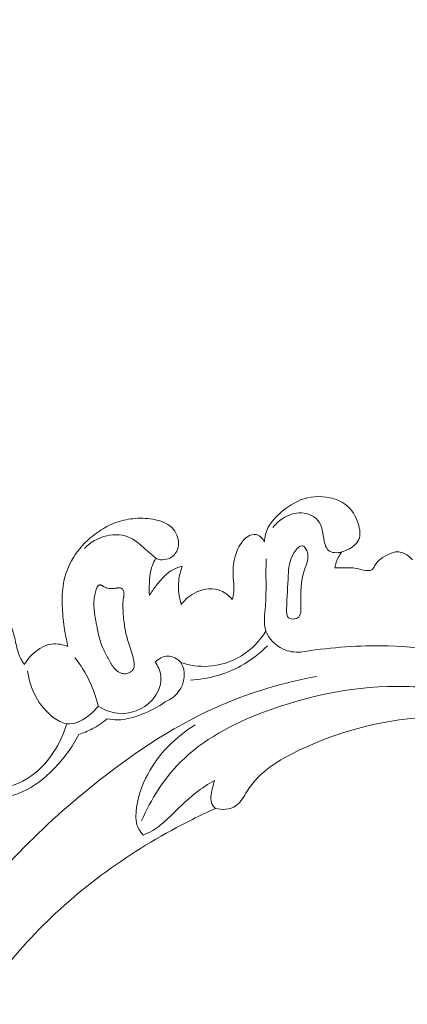
# Model space of a CAD drawing. Units: centimetres. Extents: x 384 to 551, y 673 to 909.
# Drawn here: x 457 to 462, y 773 to 785 of the extents above; entities that cross this region are included whole.
import ezdxf

# ---------------------------------------------------------------- set-up
doc = ezdxf.new("R2010")
doc.units = ezdxf.units.CM
doc.header["$MEASUREMENT"] = 0
doc.layers.add('layer 1', color=7, linetype='Continuous')

msp = doc.modelspace()

# ---------------------------------------------------------------- linework, layer by layer
at = {"layer": 'layer 1', "color": 250, "lineweight": 20}
for points, knots in [([(384.37111, 673.08453), (384.37111, 673.08453), (384.37111, 909.27022), (384.37111, 909.27022), (384.37111, 909.27022), (384.37111, 909.27022), (551.37112, 909.27022), (551.37112, 909.27022), (551.37112, 909.27022), (551.37112, 909.27022), (551.37112, 673.08453), (551.37112, 673.08453), (551.37112, 673.08453), (551.37112, 673.08453), (384.37111, 673.08453), (384.37111, 673.08453)], [0, 0, 0, 0, 0.2, 0.2, 0.2, 0.2, 0.4, 0.4, 0.4, 0.4, 0.6, 0.6, 0.6, 0.6, 1, 1, 1, 1]), ([(461, 778.38989), (461.02377, 778.39672), (461.04622, 778.40592), (461.06871, 778.41732), (461.06871, 778.41732), (461.12229, 778.44431), (461.17649, 778.48306), (461.19919, 778.53449), (461.19919, 778.53449), (461.22324, 778.58892), (461.21215, 778.65759), (461.19162, 778.72063), (461.19162, 778.72063), (461.16349, 778.8075), (461.11767, 778.88363), (461.05144, 778.93666), (461.05144, 778.93666), (460.99742, 778.97989), (460.92976, 779.00779), (460.86002, 779.02256), (460.86002, 779.02256), (460.74626, 779.04667), (460.62672, 779.03636), (460.52078, 778.99591), (460.52078, 778.99591), (460.4159, 778.95583), (460.32453, 778.88624), (460.2436, 778.80673), (460.2436, 778.80673), (460.20459, 778.76849), (460.16811, 778.72797), (460.143, 778.68038), (460.143, 778.68038), (460.11524, 778.62758), (460.10157, 778.56635), (460.09877, 778.50647)], [0, 0, 0, 0, 0.1, 0.1, 0.1, 0.1, 0.2, 0.2, 0.2, 0.2, 0.3, 0.3, 0.3, 0.3, 0.4, 0.4, 0.4, 0.4, 0.5, 0.5, 0.5, 0.5, 0.6, 0.6, 0.6, 0.6, 0.7, 0.7, 0.7, 0.7, 0.8, 0.8, 0.8, 0.8, 1, 1, 1, 1]), ([(458.83035, 778.3162), (458.84854, 778.30828), (458.86761, 778.30242), (458.88759, 778.30012), (458.88759, 778.30012), (458.94515, 778.29346), (459.00914, 778.31599), (459.04828, 778.35854), (459.04828, 778.35854), (459.07903, 778.39209), (459.09441, 778.43794), (459.0957, 778.48429), (459.0957, 778.48429), (459.09783, 778.55357), (459.06867, 778.6238), (459.02127, 778.67217), (459.02127, 778.67217), (458.96348, 778.73096), (458.8786, 778.75725), (458.79552, 778.77099), (458.79552, 778.77099), (458.71733, 778.78404), (458.64077, 778.78596), (458.5644, 778.77811), (458.5644, 778.77811), (458.49325, 778.77079), (458.4222, 778.75478), (458.35515, 778.72936), (458.35515, 778.72936), (458.29098, 778.70492), (458.23045, 778.67171), (458.17341, 778.63348), (458.17341, 778.63348), (458.11448, 778.59401), (458.05927, 778.54916), (458.00917, 778.49925), (458.00917, 778.49925), (457.96615, 778.45641), (457.92695, 778.40989), (457.8927, 778.35958), (457.8927, 778.35958), (457.82998, 778.2677), (457.78356, 778.16333), (457.76027, 778.0546), (457.76027, 778.0546), (457.74237, 777.97094), (457.73824, 777.88472), (457.73955, 777.79881), (457.73955, 777.79881), (457.74084, 777.71432), (457.74727, 777.63015), (457.7583, 777.54641), (457.7583, 777.54641), (457.76967, 777.45971), (457.78591, 777.37346), (457.80693, 777.28843)], [0, 0, 0, 0, 0.06666667, 0.06666667, 0.06666667, 0.06666667, 0.13333333, 0.13333333, 0.13333333, 0.13333333, 0.2, 0.2, 0.2, 0.2, 0.26666667, 0.26666667, 0.26666667, 0.26666667, 0.33333333, 0.33333333, 0.33333333, 0.33333333, 0.4, 0.4, 0.4, 0.4, 0.46666667, 0.46666667, 0.46666667, 0.46666667, 0.53333333, 0.53333333, 0.53333333, 0.53333333, 0.6, 0.6, 0.6, 0.6, 0.66666667, 0.66666667, 0.66666667, 0.66666667, 0.73333333, 0.73333333, 0.73333333, 0.73333333, 0.8, 0.8, 0.8, 0.8, 0.86666667, 0.86666667, 0.86666667, 0.86666667, 1, 1, 1, 1]), ([(460.19756, 778.67522), (460.23391, 778.72295), (460.28001, 778.76352), (460.33289, 778.79396), (460.33289, 778.79396), (460.4013, 778.83334), (460.48113, 778.85589), (460.56109, 778.8428), (460.56109, 778.8428), (460.63119, 778.83128), (460.70132, 778.7924), (460.73803, 778.73752), (460.73803, 778.73752), (460.78573, 778.66623), (460.77702, 778.56804), (460.8052, 778.47905), (460.8052, 778.47905), (460.81341, 778.45326), (460.82464, 778.4283), (460.84314, 778.41133), (460.84314, 778.41133), (460.88108, 778.37677), (460.94935, 778.37604), (461, 778.38989)], [0, 0, 0, 0, 0.14285714, 0.14285714, 0.14285714, 0.14285714, 0.28571429, 0.28571429, 0.28571429, 0.28571429, 0.42857143, 0.42857143, 0.42857143, 0.42857143, 0.57142857, 0.57142857, 0.57142857, 0.57142857, 0.71428571, 0.71428571, 0.71428571, 0.71428571, 1, 1, 1, 1]), ([(458.83035, 778.3162), (458.78436, 778.36086), (458.7352, 778.40163), (458.68622, 778.44376), (458.68622, 778.44376), (458.63976, 778.48373), (458.59334, 778.52506), (458.53914, 778.55209), (458.53914, 778.55209), (458.45516, 778.59388), (458.35233, 778.60123), (458.25882, 778.57976), (458.25882, 778.57976), (458.15898, 778.55689), (458.06981, 778.50113), (458.00011, 778.43012)], [0, 0, 0, 0, 0.2, 0.2, 0.2, 0.2, 0.4, 0.4, 0.4, 0.4, 0.6, 0.6, 0.6, 0.6, 1, 1, 1, 1]), ([(460.09877, 778.50647), (460.07938, 778.54357), (460.04639, 778.58197), (460.00666, 778.59203), (460.00666, 778.59203), (459.97169, 778.60097), (459.93142, 778.58795), (459.89985, 778.56726), (459.89985, 778.56726), (459.87534, 778.55129), (459.85608, 778.53069), (459.83897, 778.5083), (459.83897, 778.5083), (459.80076, 778.45833), (459.77333, 778.39938), (459.75619, 778.33816), (459.75619, 778.33816), (459.73312, 778.25504), (459.72922, 778.1679), (459.73514, 778.08145), (459.73514, 778.08145), (459.73878, 778.02869), (459.74616, 777.97621), (459.74143, 777.92428), (459.74143, 777.92428), (459.73877, 777.89382), (459.73186, 777.86356), (459.7233, 777.83418)], [0, 0, 0, 0, 0.125, 0.125, 0.125, 0.125, 0.25, 0.25, 0.25, 0.25, 0.375, 0.375, 0.375, 0.375, 0.5, 0.5, 0.5, 0.5, 0.625, 0.625, 0.625, 0.625, 0.75, 0.75, 0.75, 0.75, 1, 1, 1, 1]), ([(460.44444, 777.60959), (460.46356, 777.61187), (460.48156, 777.61745), (460.49416, 777.62753), (460.49416, 777.62753), (460.52634, 777.65305), (460.52444, 777.70761), (460.52309, 777.75872), (460.52309, 777.75872), (460.51891, 777.9201), (460.51984, 778.04713), (460.56527, 778.18133), (460.56527, 778.18133), (460.58861, 778.25045), (460.62366, 778.3215), (460.5958, 778.39784), (460.5958, 778.39784), (460.58557, 778.42572), (460.56706, 778.45421), (460.5462, 778.46095), (460.5462, 778.46095), (460.51283, 778.47169), (460.47339, 778.42623), (460.44581, 778.38242), (460.44581, 778.38242), (460.38598, 778.28734), (460.38138, 778.20005), (460.37632, 778.11416), (460.37632, 778.11416), (460.36927, 777.99245), (460.36132, 777.87355), (460.35727, 777.72106), (460.35727, 777.72106), (460.35627, 777.68151), (460.35552, 777.63963), (460.37943, 777.62106), (460.37943, 777.62106), (460.39487, 777.60913), (460.42066, 777.6068), (460.44444, 777.60959)], [0, 0, 0, 0, 0.09090909, 0.09090909, 0.09090909, 0.09090909, 0.18181818, 0.18181818, 0.18181818, 0.18181818, 0.27272727, 0.27272727, 0.27272727, 0.27272727, 0.36363636, 0.36363636, 0.36363636, 0.36363636, 0.45454545, 0.45454545, 0.45454545, 0.45454545, 0.54545455, 0.54545455, 0.54545455, 0.54545455, 0.63636364, 0.63636364, 0.63636364, 0.63636364, 0.72727273, 0.72727273, 0.72727273, 0.72727273, 0.81818182, 0.81818182, 0.81818182, 0.81818182, 1, 1, 1, 1]), ([(458.7583, 777.88431), (458.75421, 777.93098), (458.75408, 777.97787), (458.75614, 778.02487), (458.75614, 778.02487), (458.75923, 778.09558), (458.76733, 778.16674), (458.79109, 778.23255), (458.79109, 778.23255), (458.80163, 778.26154), (458.8151, 778.28953), (458.83035, 778.3162)], [0, 0, 0, 0, 0.25, 0.25, 0.25, 0.25, 0.5, 0.5, 0.5, 0.5, 1, 1, 1, 1]), ([(460.11994, 778.31196), (460.11076, 778.12847), (460.12429, 777.94853), (460.10897, 777.76067), (460.10897, 777.76067), (460.10079, 777.66072), (460.08445, 777.55849), (460.11663, 777.46703), (460.11663, 777.46703), (460.14814, 777.37747), (460.2262, 777.2985), (460.3161, 777.25766), (460.3161, 777.25766), (460.38031, 777.22849), (460.45052, 777.21882), (460.51891, 777.22255)], [0, 0, 0, 0, 0.2, 0.2, 0.2, 0.2, 0.4, 0.4, 0.4, 0.4, 0.6, 0.6, 0.6, 0.6, 1, 1, 1, 1]), ([(461.8263, 778.29655), (461.79604, 778.33274), (461.75595, 778.3616), (461.71113, 778.37891), (461.71113, 778.37891), (461.69167, 778.38638), (461.67134, 778.39179), (461.65133, 778.39189), (461.65133, 778.39189), (461.61801, 778.39231), (461.58546, 778.37838), (461.5537, 778.36426), (461.5537, 778.36426), (461.51695, 778.34785), (461.48128, 778.33125), (461.45091, 778.30732), (461.45091, 778.30732), (461.42562, 778.28738), (461.40389, 778.26249), (461.38735, 778.23303), (461.38735, 778.23303), (461.3803, 778.22066), (461.37413, 778.20731), (461.36597, 778.19754), (461.36597, 778.19754), (461.32685, 778.15067), (461.24055, 778.18443), (461.16637, 778.1982), (461.16637, 778.1982), (461.07495, 778.21524), (461.00223, 778.20181), (460.92012, 778.20531)], [0, 0, 0, 0, 0.11111111, 0.11111111, 0.11111111, 0.11111111, 0.22222222, 0.22222222, 0.22222222, 0.22222222, 0.33333333, 0.33333333, 0.33333333, 0.33333333, 0.44444444, 0.44444444, 0.44444444, 0.44444444, 0.55555556, 0.55555556, 0.55555556, 0.55555556, 0.66666667, 0.66666667, 0.66666667, 0.66666667, 0.77777778, 0.77777778, 0.77777778, 0.77777778, 1, 1, 1, 1]), ([(460.92012, 778.20531), (460.92702, 778.24682), (460.93995, 778.28767), (460.95903, 778.32524), (460.95903, 778.32524), (460.97061, 778.34809), (460.98448, 778.36972), (461, 778.38989)], [0, 0, 0, 0, 0.33333333, 0.33333333, 0.33333333, 0.33333333, 1, 1, 1, 1]), ([(459.13986, 778.22353), (459.10416, 778.21542), (459.06867, 778.20391), (459.03632, 778.1873), (459.03632, 778.1873), (458.95537, 778.1457), (458.89363, 778.07244), (458.83762, 777.99908), (458.83762, 777.99908), (458.80906, 777.96175), (458.78207, 777.92431), (458.7583, 777.88431)], [0, 0, 0, 0, 0.25, 0.25, 0.25, 0.25, 0.5, 0.5, 0.5, 0.5, 1, 1, 1, 1]), ([(459.12714, 777.77731), (459.1001, 777.86632), (459.0892, 777.96173), (459.09894, 778.05435), (459.09894, 778.05435), (459.1051, 778.11239), (459.1192, 778.16931), (459.13986, 778.22353)], [0, 0, 0, 0, 0.33333333, 0.33333333, 0.33333333, 0.33333333, 1, 1, 1, 1]), ([(458.50916, 776.97755), (458.51421, 776.97934), (458.51905, 776.98149), (458.52374, 776.98391), (458.52374, 776.98391), (458.5285, 776.98641), (458.53312, 776.98919), (458.53751, 776.99231), (458.53751, 776.99231), (458.54191, 776.9953), (458.54609, 776.99863), (458.55005, 777.00217), (458.55005, 777.00217), (458.55388, 777.00557), (458.55748, 777.00932), (458.5608, 777.01334), (458.5608, 777.01334), (458.56467, 777.01809), (458.56818, 777.02318), (458.5709, 777.0286), (458.5709, 777.0286), (458.57438, 777.03511), (458.57686, 777.04216), (458.57849, 777.04947), (458.57849, 777.04947), (458.58005, 777.05658), (458.58083, 777.06373), (458.58097, 777.07109), (458.58097, 777.07109), (458.58111, 777.07831), (458.58069, 777.08566), (458.57984, 777.09285), (458.57984, 777.09285), (458.57906, 777.10012), (458.57793, 777.10731), (458.57659, 777.11443), (458.57659, 777.11443), (458.57589, 777.11803), (458.57518, 777.12162), (458.57447, 777.12521), (458.57447, 777.12521), (458.57276, 777.13367), (458.57082, 777.14204), (458.56882, 777.15049), (458.56882, 777.15049), (458.56483, 777.16696), (458.56027, 777.18328), (458.55535, 777.19953), (458.55535, 777.19953), (458.54545, 777.2325), (458.53428, 777.26503), (458.52354, 777.29771), (458.52354, 777.29771), (458.51828, 777.31345), (458.51324, 777.32927), (458.50855, 777.34516), (458.50855, 777.34516), (458.50469, 777.35817), (458.50097, 777.37118), (458.49753, 777.38434), (458.49753, 777.38434), (458.49066, 777.41066), (458.48449, 777.43713), (458.47909, 777.46383), (458.47909, 777.46383), (458.47354, 777.49123), (458.46876, 777.51886), (458.46462, 777.54658), (458.46462, 777.54658), (458.46021, 777.5769), (458.45658, 777.60732), (458.45387, 777.63782), (458.45387, 777.63782), (458.45108, 777.66867), (458.44921, 777.69961), (458.44832, 777.73057), (458.44832, 777.73057), (458.44774, 777.74986), (458.44751, 777.7691), (458.44812, 777.78835), (458.44812, 777.78835), (458.44869, 777.80653), (458.44989, 777.8248), (458.45237, 777.84281), (458.45237, 777.84281), (458.45337, 777.84977), (458.45444, 777.85665), (458.45579, 777.86353), (458.45579, 777.86353), (458.45636, 777.86687), (458.45708, 777.87021), (458.45772, 777.87347), (458.45772, 777.87347), (458.45888, 777.87958), (458.45989, 777.88582), (458.46047, 777.89205), (458.46047, 777.89205), (458.46092, 777.898), (458.46102, 777.90402), (458.46055, 777.91002), (458.46055, 777.91002), (458.4601, 777.91517), (458.45936, 777.92032), (458.45813, 777.92539), (458.45813, 777.92539), (458.45698, 777.93011), (458.45554, 777.93482), (458.45376, 777.93931), (458.45376, 777.93931), (458.45272, 777.94169), (458.45162, 777.94401), (458.45044, 777.94625), (458.45044, 777.94625), (458.44802, 777.95065), (458.44511, 777.95484), (458.44151, 777.95845), (458.44151, 777.95845), (458.43977, 777.96026), (458.4379, 777.96192), (458.4359, 777.96329), (458.4359, 777.96329), (458.43324, 777.96515), (458.43046, 777.96672), (458.42753, 777.96787), (458.42753, 777.96787), (458.42404, 777.96914), (458.42042, 777.97014), (458.41673, 777.97063), (458.41673, 777.97063), (458.41311, 777.9712), (458.40929, 777.9714), (458.40561, 777.97148), (458.40561, 777.97148), (458.40186, 777.97147), (458.39812, 777.97133), (458.39437, 777.97105), (458.39437, 777.97105), (458.3907, 777.97069), (458.38703, 777.97034), (458.38336, 777.96998), (458.38336, 777.96998), (458.36981, 777.96845), (458.35633, 777.96684), (458.34278, 777.96559), (458.34278, 777.96559), (458.33021, 777.9645), (458.31771, 777.96376), (458.30511, 777.96408), (458.30511, 777.96408), (458.29315, 777.96449), (458.28125, 777.96581), (458.2696, 777.96842), (458.2696, 777.96842), (458.25802, 777.97095), (458.24656, 777.97476), (458.23571, 777.97978), (458.23571, 777.97978), (458.23029, 777.98237), (458.225, 777.98523), (458.21984, 777.98839), (458.21984, 777.98839), (458.21805, 777.98956), (458.21626, 777.99072), (458.21454, 777.99196), (458.21454, 777.99196), (458.21239, 777.99348), (458.21024, 777.99499), (458.20809, 777.99636), (458.20809, 777.99636), (458.20594, 777.99774), (458.20372, 777.99918), (458.20158, 778.00041), (458.20158, 778.00041), (458.19922, 778.00171), (458.19672, 778.00286), (458.19423, 778.00373), (458.19423, 778.00373), (458.19166, 778.00468), (458.18896, 778.00533), (458.1862, 778.00563), (458.1862, 778.00563), (458.18294, 778.00599), (458.17962, 778.00586), (458.17645, 778.0053), (458.17645, 778.0053), (458.17313, 778.00474), (458.16997, 778.00376), (458.16703, 778.00229), (458.16703, 778.00229), (458.1643, 778.00089), (458.16171, 777.99922), (458.15942, 777.99726), (458.15942, 777.99726), (458.1574, 777.99545), (458.1556, 777.99344), (458.15388, 777.99121), (458.15388, 777.99121), (458.15236, 777.98906), (458.15092, 777.98684), (458.14962, 777.98448), (458.14962, 777.98448), (458.14723, 777.97998), (458.14535, 777.97514), (458.14353, 777.97036), (458.14353, 777.97036), (458.13531, 777.94899), (458.12853, 777.92707), (458.12316, 777.90476), (458.12316, 777.90476), (458.11813, 777.88323), (458.11445, 777.86138), (458.11226, 777.83934), (458.11226, 777.83934), (458.11084, 777.82489), (458.10999, 777.81044), (458.1097, 777.79601), (458.1097, 777.79601), (458.10931, 777.77599), (458.10991, 777.75598), (458.11129, 777.73592), (458.11129, 777.73592), (458.1126, 777.71579), (458.11476, 777.69568), (458.11741, 777.67565), (458.11741, 777.67565), (458.11999, 777.65568), (458.12313, 777.63573), (458.12656, 777.61592), (458.12656, 777.61592), (458.12999, 777.59597), (458.1337, 777.57603), (458.1374, 777.55623), (458.1374, 777.55623), (458.1411, 777.53685), (458.14473, 777.51754), (458.1485, 777.49824), (458.1485, 777.49824), (458.15588, 777.46033), (458.16397, 777.42258), (458.17395, 777.38522), (458.17395, 777.38522), (458.18348, 777.34969), (458.19484, 777.31461), (458.20908, 777.28066), (458.20908, 777.28066), (458.21375, 777.26965), (458.21863, 777.25871), (458.22372, 777.24784), (458.22372, 777.24784), (458.22895, 777.23698), (458.23418, 777.22626), (458.23969, 777.21555), (458.23969, 777.21555), (458.2452, 777.2047), (458.25086, 777.19384), (458.25665, 777.18313), (458.25665, 777.18313), (458.26238, 777.17235), (458.26824, 777.16158), (458.27404, 777.15087), (458.27404, 777.15087), (458.27946, 777.14093), (458.28489, 777.13099), (458.29032, 777.12105), (458.29032, 777.12105), (458.29581, 777.11105), (458.30131, 777.10118), (458.30709, 777.09146), (458.30709, 777.09146), (458.31256, 777.08245), (458.31818, 777.07357), (458.32408, 777.06499), (458.32408, 777.06499), (458.33004, 777.05633), (458.33636, 777.0479), (458.34309, 777.03989), (458.34309, 777.03989), (458.35359, 777.0273), (458.3652, 777.01571), (458.37806, 777.00556), (458.37806, 777.00556), (458.38323, 777.00142), (458.38861, 776.99763), (458.39412, 776.99413), (458.39412, 776.99413), (458.39963, 776.99063), (458.40543, 776.98742), (458.41128, 776.98457), (458.41128, 776.98457), (458.41685, 776.98184), (458.42262, 776.97948), (458.42846, 776.97747), (458.42846, 776.97747), (458.4343, 776.9756), (458.44027, 776.97402), (458.44637, 776.97287), (458.44637, 776.97287), (458.45659, 776.97094), (458.46708, 776.97016), (458.47746, 776.97085), (458.47746, 776.97085), (458.48834, 776.97163), (458.49904, 776.97382), (458.50916, 776.97755)], [0, 0, 0, 0, 0.01298701, 0.01298701, 0.01298701, 0.01298701, 0.02597403, 0.02597403, 0.02597403, 0.02597403, 0.03896104, 0.03896104, 0.03896104, 0.03896104, 0.05194805, 0.05194805, 0.05194805, 0.05194805, 0.06493506, 0.06493506, 0.06493506, 0.06493506, 0.07792208, 0.07792208, 0.07792208, 0.07792208, 0.09090909, 0.09090909, 0.09090909, 0.09090909, 0.1038961, 0.1038961, 0.1038961, 0.1038961, 0.11688312, 0.11688312, 0.11688312, 0.11688312, 0.12987013, 0.12987013, 0.12987013, 0.12987013, 0.14285714, 0.14285714, 0.14285714, 0.14285714, 0.15584416, 0.15584416, 0.15584416, 0.15584416, 0.16883117, 0.16883117, 0.16883117, 0.16883117, 0.18181818, 0.18181818, 0.18181818, 0.18181818, 0.19480519, 0.19480519, 0.19480519, 0.19480519, 0.20779221, 0.20779221, 0.20779221, 0.20779221, 0.22077922, 0.22077922, 0.22077922, 0.22077922, 0.23376623, 0.23376623, 0.23376623, 0.23376623, 0.24675325, 0.24675325, 0.24675325, 0.24675325, 0.25974026, 0.25974026, 0.25974026, 0.25974026, 0.27272727, 0.27272727, 0.27272727, 0.27272727, 0.28571429, 0.28571429, 0.28571429, 0.28571429, 0.2987013, 0.2987013, 0.2987013, 0.2987013, 0.31168831, 0.31168831, 0.31168831, 0.31168831, 0.32467532, 0.32467532, 0.32467532, 0.32467532, 0.33766234, 0.33766234, 0.33766234, 0.33766234, 0.35064935, 0.35064935, 0.35064935, 0.35064935, 0.36363636, 0.36363636, 0.36363636, 0.36363636, 0.37662338, 0.37662338, 0.37662338, 0.37662338, 0.38961039, 0.38961039, 0.38961039, 0.38961039, 0.4025974, 0.4025974, 0.4025974, 0.4025974, 0.41558442, 0.41558442, 0.41558442, 0.41558442, 0.42857143, 0.42857143, 0.42857143, 0.42857143, 0.44155844, 0.44155844, 0.44155844, 0.44155844, 0.45454545, 0.45454545, 0.45454545, 0.45454545, 0.46753247, 0.46753247, 0.46753247, 0.46753247, 0.48051948, 0.48051948, 0.48051948, 0.48051948, 0.49350649, 0.49350649, 0.49350649, 0.49350649, 0.50649351, 0.50649351, 0.50649351, 0.50649351, 0.51948052, 0.51948052, 0.51948052, 0.51948052, 0.53246753, 0.53246753, 0.53246753, 0.53246753, 0.54545455, 0.54545455, 0.54545455, 0.54545455, 0.55844156, 0.55844156, 0.55844156, 0.55844156, 0.57142857, 0.57142857, 0.57142857, 0.57142857, 0.58441558, 0.58441558, 0.58441558, 0.58441558, 0.5974026, 0.5974026, 0.5974026, 0.5974026, 0.61038961, 0.61038961, 0.61038961, 0.61038961, 0.62337662, 0.62337662, 0.62337662, 0.62337662, 0.63636364, 0.63636364, 0.63636364, 0.63636364, 0.64935065, 0.64935065, 0.64935065, 0.64935065, 0.66233766, 0.66233766, 0.66233766, 0.66233766, 0.67532468, 0.67532468, 0.67532468, 0.67532468, 0.68831169, 0.68831169, 0.68831169, 0.68831169, 0.7012987, 0.7012987, 0.7012987, 0.7012987, 0.71428571, 0.71428571, 0.71428571, 0.71428571, 0.72727273, 0.72727273, 0.72727273, 0.72727273, 0.74025974, 0.74025974, 0.74025974, 0.74025974, 0.75324675, 0.75324675, 0.75324675, 0.75324675, 0.76623377, 0.76623377, 0.76623377, 0.76623377, 0.77922078, 0.77922078, 0.77922078, 0.77922078, 0.79220779, 0.79220779, 0.79220779, 0.79220779, 0.80519481, 0.80519481, 0.80519481, 0.80519481, 0.81818182, 0.81818182, 0.81818182, 0.81818182, 0.83116883, 0.83116883, 0.83116883, 0.83116883, 0.84415584, 0.84415584, 0.84415584, 0.84415584, 0.85714286, 0.85714286, 0.85714286, 0.85714286, 0.87012987, 0.87012987, 0.87012987, 0.87012987, 0.88311688, 0.88311688, 0.88311688, 0.88311688, 0.8961039, 0.8961039, 0.8961039, 0.8961039, 0.90909091, 0.90909091, 0.90909091, 0.90909091, 0.92207792, 0.92207792, 0.92207792, 0.92207792, 0.93506494, 0.93506494, 0.93506494, 0.93506494, 0.94805195, 0.94805195, 0.94805195, 0.94805195, 0.96103896, 0.96103896, 0.96103896, 0.96103896, 0.97402597, 0.97402597, 0.97402597, 0.97402597, 1, 1, 1, 1]), ([(459.7233, 777.83418), (459.68809, 777.87763), (459.64328, 777.91658), (459.59179, 777.93836), (459.59179, 777.93836), (459.50458, 777.97535), (459.39824, 777.96318), (459.30961, 777.9237), (459.30961, 777.9237), (459.23591, 777.89094), (459.17453, 777.83926), (459.12714, 777.77731)], [0, 0, 0, 0, 0.25, 0.25, 0.25, 0.25, 0.5, 0.5, 0.5, 0.5, 1, 1, 1, 1]), ([(457.2971, 777.07926), (457.27013, 777.12103), (457.24593, 777.16526), (457.22933, 777.2119), (457.22933, 777.2119), (457.20899, 777.26894), (457.1999, 777.32944), (457.18595, 777.38851), (457.18595, 777.38851), (457.16409, 777.48031), (457.13048, 777.56856), (457.08563, 777.65319), (457.08563, 777.65319), (457.0606, 777.70045), (457.03213, 777.74657), (456.99367, 777.7819), (456.99367, 777.7819), (456.91282, 777.85594), (456.78756, 777.88208), (456.67519, 777.87404), (456.67519, 777.87404), (456.61142, 777.86948), (456.55174, 777.8539), (456.49169, 777.83633), (456.49169, 777.83633), (456.35279, 777.79594), (456.21175, 777.74554), (456.09841, 777.65629), (456.09841, 777.65629), (456.03119, 777.60343), (455.9737, 777.5369), (455.93238, 777.46148), (455.93238, 777.46148), (455.87984, 777.36562), (455.85341, 777.25535), (455.85029, 777.14581), (455.85029, 777.14581), (455.8476, 777.04391), (455.86498, 776.94269), (455.89249, 776.84407), (455.89249, 776.84407), (455.93443, 776.69396), (455.9996, 776.54981), (456.08709, 776.42166)], [0, 0, 0, 0, 0.08333333, 0.08333333, 0.08333333, 0.08333333, 0.16666667, 0.16666667, 0.16666667, 0.16666667, 0.25, 0.25, 0.25, 0.25, 0.33333333, 0.33333333, 0.33333333, 0.33333333, 0.41666667, 0.41666667, 0.41666667, 0.41666667, 0.5, 0.5, 0.5, 0.5, 0.58333333, 0.58333333, 0.58333333, 0.58333333, 0.66666667, 0.66666667, 0.66666667, 0.66666667, 0.75, 0.75, 0.75, 0.75, 0.83333333, 0.83333333, 0.83333333, 0.83333333, 1, 1, 1, 1]), ([(459.12186, 777.10038), (459.22491, 777.06743), (459.33448, 777.05152), (459.44293, 777.05765), (459.44293, 777.05765), (459.57998, 777.0654), (459.71515, 777.1084), (459.8315, 777.18074), (459.8315, 777.18074), (459.94709, 777.25257), (460.04415, 777.35346), (460.11663, 777.46703)], [0, 0, 0, 0, 0.25, 0.25, 0.25, 0.25, 0.5, 0.5, 0.5, 0.5, 1, 1, 1, 1]), ([(457.80693, 777.28843), (457.74767, 777.3102), (457.68248, 777.32379), (457.6201, 777.31678), (457.6201, 777.31678), (457.487, 777.3019), (457.36718, 777.19307), (457.2971, 777.07926)], [0, 0, 0, 0, 0.33333333, 0.33333333, 0.33333333, 0.33333333, 1, 1, 1, 1]), ([(460.13499, 777.29701), (460.0432, 777.20535), (459.93902, 777.1249), (459.82446, 777.06221), (459.82446, 777.06221), (459.6451, 776.96404), (459.44042, 776.90937), (459.23686, 776.89552)], [0, 0, 0, 0, 0.33333333, 0.33333333, 0.33333333, 0.33333333, 1, 1, 1, 1]), ([(460.51891, 777.22255), (460.82826, 777.27324), (461.14249, 777.29841), (461.45727, 777.2956), (461.45727, 777.2956), (461.90948, 777.29169), (462.36281, 777.23024), (462.80072, 777.11757)], [0, 0, 0, 0, 0.33333333, 0.33333333, 0.33333333, 0.33333333, 1, 1, 1, 1]), ([(457.88863, 777.15614), (457.95577, 777.07129), (458.01378, 776.97871), (458.0601, 776.88073), (458.0601, 776.88073), (458.10338, 776.78914), (458.13651, 776.69274), (458.15928, 776.59438)], [0, 0, 0, 0, 0.33333333, 0.33333333, 0.33333333, 0.33333333, 1, 1, 1, 1]), ([(458.82372, 777.1062), (458.86316, 777.14374), (458.9163, 777.17518), (458.9716, 777.17597), (458.9716, 777.17597), (459.02802, 777.17678), (459.08668, 777.14574), (459.12186, 777.10038), (459.12186, 777.10038), (459.19302, 777.00847), (459.16764, 776.85804), (459.09793, 776.76221), (459.09793, 776.76221), (459.05742, 776.70654), (459.00177, 776.66932), (458.94159, 776.64341)], [0, 0, 0, 0, 0.2, 0.2, 0.2, 0.2, 0.4, 0.4, 0.4, 0.4, 0.6, 0.6, 0.6, 0.6, 1, 1, 1, 1]), ([(458.15928, 776.59438), (458.22667, 776.55106), (458.30353, 776.51903), (458.38384, 776.50976), (458.38384, 776.50976), (458.52985, 776.49293), (458.687, 776.55128), (458.78864, 776.66442), (458.78864, 776.66442), (458.85925, 776.74316), (458.90304, 776.8484), (458.88965, 776.94842), (458.88965, 776.94842), (458.88212, 777.00478), (458.85652, 777.05952), (458.82372, 777.1062)], [0, 0, 0, 0, 0.2, 0.2, 0.2, 0.2, 0.4, 0.4, 0.4, 0.4, 0.6, 0.6, 0.6, 0.6, 1, 1, 1, 1]), ([(456.2157, 768.60656), (456.18869, 768.68306), (456.15909, 768.75816), (456.14936, 768.8405), (456.14936, 768.8405), (456.14159, 768.9057), (456.14625, 768.97546), (456.11846, 769.03022), (456.11846, 769.03022), (456.09794, 769.07078), (456.05962, 769.10306), (456.02409, 769.13724), (456.02409, 769.13724), (455.80618, 769.34604), (455.68905, 769.62066), (455.60543, 769.90299), (455.60543, 769.90299), (455.4445, 770.44565), (455.40735, 771.01659), (455.48016, 771.56986), (455.48016, 771.56986), (455.5908, 772.41213), (455.95606, 773.21343), (456.43882, 773.91502), (456.43882, 773.91502), (456.91744, 774.61073), (457.51148, 775.20846), (458.17258, 775.72821), (458.17258, 775.72821), (458.61745, 776.07799), (459.09264, 776.3925), (459.61158, 776.61331), (459.61158, 776.61331), (459.96118, 776.76209), (460.33057, 776.8684), (460.70438, 776.9395)], [0, 0, 0, 0, 0.1, 0.1, 0.1, 0.1, 0.2, 0.2, 0.2, 0.2, 0.3, 0.3, 0.3, 0.3, 0.4, 0.4, 0.4, 0.4, 0.5, 0.5, 0.5, 0.5, 0.6, 0.6, 0.6, 0.6, 0.7, 0.7, 0.7, 0.7, 0.8, 0.8, 0.8, 0.8, 1, 1, 1, 1]), ([(458.15928, 776.59438), (458.12491, 776.54655), (458.08298, 776.50599), (458.03332, 776.47037), (458.03332, 776.47037), (457.96189, 776.4192), (457.87449, 776.37811), (457.79225, 776.3884), (457.79225, 776.3884), (457.73695, 776.39539), (457.68396, 776.42556), (457.6363, 776.46169), (457.6363, 776.46169), (457.46504, 776.59162), (457.36215, 776.79911), (457.33627, 777.00314)], [0, 0, 0, 0, 0.2, 0.2, 0.2, 0.2, 0.4, 0.4, 0.4, 0.4, 0.6, 0.6, 0.6, 0.6, 1, 1, 1, 1]), ([(458.66595, 775.25719), (458.77458, 775.50541), (458.92332, 775.74281), (459.11345, 775.93497), (459.11345, 775.93497), (459.37933, 776.20371), (459.72621, 776.38384), (460.0865, 776.52123), (460.0865, 776.52123), (460.61908, 776.72433), (461.18084, 776.83387), (461.7436, 776.82213), (461.7436, 776.82213), (461.9906, 776.81694), (462.23769, 776.78848), (462.48022, 776.74028)], [0, 0, 0, 0, 0.2, 0.2, 0.2, 0.2, 0.4, 0.4, 0.4, 0.4, 0.6, 0.6, 0.6, 0.6, 1, 1, 1, 1]), ([(458.94159, 776.64341), (458.85782, 776.5833), (458.76566, 776.53625), (458.66845, 776.49794), (458.66845, 776.49794), (458.57791, 776.4621), (458.48312, 776.43396), (458.38672, 776.43372), (458.38672, 776.43372), (458.34613, 776.43364), (458.3053, 776.43851), (458.26533, 776.44657)], [0, 0, 0, 0, 0.25, 0.25, 0.25, 0.25, 0.5, 0.5, 0.5, 0.5, 1, 1, 1, 1]), ([(459.52635, 775.40066), (459.56481, 775.3903), (459.60506, 775.38669), (459.64536, 775.39065), (459.64536, 775.39065), (459.68976, 775.39498), (459.73427, 775.4085), (459.7693, 775.4328), (459.7693, 775.4328), (459.82632, 775.47231), (459.85831, 775.54061), (459.89693, 775.60239), (459.89693, 775.60239), (460.03859, 775.82883), (460.26902, 775.96696), (460.51023, 776.08182), (460.51023, 776.08182), (461.1651, 776.39359), (461.89984, 776.53321), (462.60202, 776.43273)], [0, 0, 0, 0, 0.16666667, 0.16666667, 0.16666667, 0.16666667, 0.33333333, 0.33333333, 0.33333333, 0.33333333, 0.5, 0.5, 0.5, 0.5, 0.66666667, 0.66666667, 0.66666667, 0.66666667, 1, 1, 1, 1]), ([(457.79225, 776.3884), (457.75799, 776.26914), (457.70503, 776.15538), (457.63583, 776.05113), (457.63583, 776.05113), (457.55522, 775.9297), (457.45287, 775.82113), (457.32856, 775.74673), (457.32856, 775.74673), (457.20279, 775.67138), (457.05455, 775.6311), (456.90837, 775.6202)], [0, 0, 0, 0, 0.25, 0.25, 0.25, 0.25, 0.5, 0.5, 0.5, 0.5, 1, 1, 1, 1]), ([(458.26533, 776.44657), (458.21184, 776.4002), (458.15286, 776.35967), (458.08992, 776.32684), (458.08992, 776.32684), (458.03999, 776.30076), (457.98757, 776.27959), (457.93379, 776.2632)], [0, 0, 0, 0, 0.33333333, 0.33333333, 0.33333333, 0.33333333, 1, 1, 1, 1]), ([(458.68912, 775.09045), (458.66694, 775.11081), (458.64647, 775.13439), (458.63196, 775.16056), (458.63196, 775.16056), (458.59701, 775.2236), (458.59635, 775.30153), (458.60367, 775.37621), (458.60367, 775.37621), (458.61861, 775.52863), (458.66676, 775.66797), (458.73667, 775.79776), (458.73667, 775.79776), (458.86359, 776.03311), (459.06234, 776.2371), (459.29072, 776.37512)], [0, 0, 0, 0, 0.2, 0.2, 0.2, 0.2, 0.4, 0.4, 0.4, 0.4, 0.6, 0.6, 0.6, 0.6, 1, 1, 1, 1]), ([(457.93379, 776.2632), (457.85817, 776.11421), (457.75783, 775.97789), (457.63929, 775.85798), (457.63929, 775.85798), (457.53247, 775.74983), (457.41082, 775.65511), (457.27304, 775.59367), (457.27304, 775.59367), (457.2046, 775.56307), (457.13212, 775.5408), (457.05865, 775.5253)], [0, 0, 0, 0, 0.25, 0.25, 0.25, 0.25, 0.5, 0.5, 0.5, 0.5, 1, 1, 1, 1]), ([(459.51776, 775.72766), (459.44349, 775.68449), (459.37047, 775.63831), (459.30282, 775.58587), (459.30282, 775.58587), (459.18436, 775.49418), (459.08211, 775.38357), (458.97122, 775.28142), (458.97122, 775.28142), (458.9166, 775.23114), (458.86004, 775.18287), (458.79677, 775.14466), (458.79677, 775.14466), (458.76245, 775.12383), (458.72616, 775.10602), (458.68912, 775.09045)], [0, 0, 0, 0, 0.2, 0.2, 0.2, 0.2, 0.4, 0.4, 0.4, 0.4, 0.6, 0.6, 0.6, 0.6, 1, 1, 1, 1]), ([(459.52635, 775.40066), (459.51208, 775.41438), (459.4987, 775.43004), (459.4898, 775.44733), (459.4898, 775.44733), (459.46262, 775.49999), (459.4773, 775.5669), (459.49063, 775.62734), (459.49063, 775.62734), (459.49837, 775.66236), (459.50566, 775.69517), (459.51776, 775.72766)], [0, 0, 0, 0, 0.25, 0.25, 0.25, 0.25, 0.5, 0.5, 0.5, 0.5, 1, 1, 1, 1]), ([(455.81398, 769.40348), (455.77742, 769.7066), (455.76561, 770.01338), (455.78382, 770.31806), (455.78382, 770.31806), (455.82345, 770.98165), (456.00537, 771.63491), (456.28103, 772.24225), (456.28103, 772.24225), (456.57392, 772.88768), (456.97283, 773.48135), (457.46515, 773.98517), (457.46515, 773.98517), (457.9809, 774.51307), (458.59927, 774.94238), (459.2581, 775.27283), (459.2581, 775.27283), (459.3467, 775.31733), (459.43605, 775.36001), (459.52635, 775.40066)], [0, 0, 0, 0, 0.16666667, 0.16666667, 0.16666667, 0.16666667, 0.33333333, 0.33333333, 0.33333333, 0.33333333, 0.5, 0.5, 0.5, 0.5, 0.66666667, 0.66666667, 0.66666667, 0.66666667, 1, 1, 1, 1])]:
    msp.add_open_spline(points, degree=3, knots=knots, dxfattribs=at)

doc.saveas('drawing.dxf')
